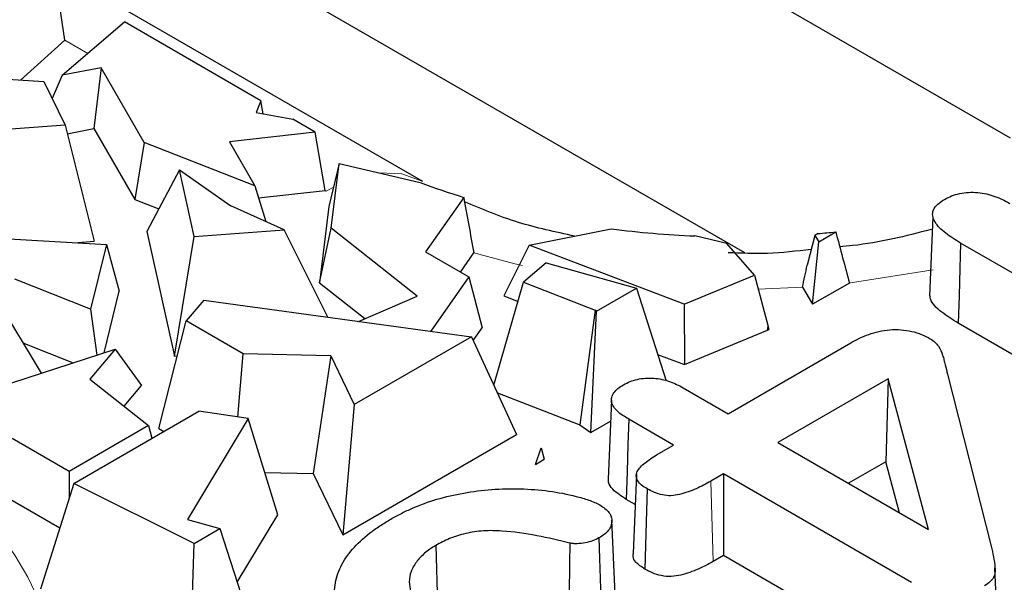
# Model space of a CAD drawing. Units: millimetres. Extents: x 0 to 420, y 0 to 297.
# Drawn here: x 220 to 226, y 98 to 102 of the extents above; entities that cross this region are included whole.
import ezdxf

# ---------------------------------------------------------------- set-up
doc = ezdxf.new("R2010")
doc.units = ezdxf.units.MM

msp = doc.modelspace()

# ---------------------------------------------------------------- linework, layer by layer
at = {"color": 7, "linetype": 'Continuous', "lineweight": 25}
for p, q in [((224.6261, 100.1547), (211.8389, 107.5366)), ((214.9621, 107.4019), (226.2758, 100.8707)), ((220.3988, 101.4779), (220.2966, 102.1901)), ((222.6244, 100.5988), (220.3353, 101.9203)), ((220.3826, 101.2594), (220.7695, 101.5905)), ((221.6186, 101.1003), (220.7695, 101.5905)), ((220.1239, 101.2295), (220.3988, 101.4779)), ((220.6247, 101.306), (220.3826, 101.2594)), ((220.6247, 101.306), (220.58, 100.9279)), ((220.8931, 100.8409), (220.6247, 101.306)), ((219.416, 101.276), (220.268, 101.22)), ((220.3826, 101.2594), (220.32, 101.1149)), ((220.268, 101.22), (220.4015, 100.9501)), ((221.6186, 101.1003), (221.5895, 101.0271)), ((221.6318, 101.0194), (221.6186, 101.1003)), ((221.5895, 101.0271), (221.8176, 100.9855)), ((220.4015, 100.9501), (219.3808, 100.8746)), ((220.4015, 100.9501), (220.5823, 100.2282)), ((221.9568, 100.9051), (221.8176, 100.9855)), ((220.4151, 100.8961), (220.58, 100.9279)), ((220.58, 100.9279), (220.8338, 100.4882)), ((221.9568, 100.9051), (221.4229, 100.8462)), ((222.0171, 100.5437), (221.9568, 100.9051)), ((220.8931, 100.8409), (220.8338, 100.4882)), ((221.5805, 100.5731), (220.8931, 100.8409)), ((221.4229, 100.8462), (221.5805, 100.5731)), ((222.1047, 100.7106), (222.0412, 100.4427)), ((222.0558, 100.3085), (222.1047, 100.7106)), ((222.1047, 100.7106), (222.6081, 100.5929)), ((221.112, 100.6715), (220.9101, 100.2877)), ((221.2035, 100.2581), (221.112, 100.6715)), ((221.112, 100.6715), (221.4308, 100.4482)), ((221.5805, 100.5731), (221.6497, 100.3502)), ((221.6038, 100.4981), (222.0171, 100.5437)), ((220.8338, 100.4882), (220.9847, 100.4295)), ((221.7631, 100.2994), (221.4308, 100.4482)), ((222.8791, 100.5005), (222.6412, 100.1612)), ((222.0412, 100.4427), (221.9836, 99.9699)), ((225.796, 100.3796), (225.7753, 99.8881)), ((220.9101, 100.2877), (221.0814, 99.5138)), ((221.2035, 100.2581), (221.7631, 100.2994)), ((222.0354, 99.7558), (221.7631, 100.2994)), ((221.9836, 99.9699), (222.0558, 100.3085)), ((222.5893, 99.8854), (222.0558, 100.3085)), ((223.2866, 100.2031), (223.7969, 100.3047)), ((224.5142, 100.2147), (224.3169, 100.2608)), ((225.062, 100.2642), (225.0145, 100.0792)), ((225.0818, 100.2756), (225.062, 100.2642)), ((225.062, 100.2642), (225.0859, 100.2242)), ((225.0859, 100.2242), (225.1921, 100.2856)), ((219.7677, 100.258), (220.6578, 100.2076)), ((220.4572, 100.2189), (220.5823, 100.2282)), ((220.6578, 100.2076), (220.5591, 99.8059)), ((220.6578, 100.2076), (220.738, 99.9173)), ((221.0814, 99.5138), (221.2035, 100.2581)), ((223.2866, 100.2031), (223.128, 99.8879)), ((224.2501, 99.8374), (223.2866, 100.2031)), ((224.6872, 100.0174), (224.5142, 100.2147)), ((225.0482, 99.8358), (225.0859, 100.2242)), ((227.6732, 99.2324), (225.9681, 100.2167)), ((222.6412, 100.1612), (222.9107, 100.0057)), ((222.8584, 100.0359), (222.942, 100.155)), ((223.3925, 100.0943), (223.2513, 99.9728)), ((223.3925, 100.0943), (223.9524, 99.9366)), ((224.2501, 99.8374), (224.6872, 100.0174)), ((224.6872, 100.0174), (224.772, 99.6988)), ((219.9154, 99.9677), (220.2523, 99.4072)), ((220.5591, 99.8059), (220.0891, 99.9918)), ((221.9836, 99.9699), (222.2652, 99.7467)), ((222.9107, 100.0057), (222.6742, 99.6683)), ((222.9107, 100.0057), (222.9936, 99.6888)), ((223.066, 99.3334), (223.2513, 99.9728)), ((223.2513, 99.9728), (223.6965, 99.8004)), ((225.2773, 99.968), (225.0482, 99.8358)), ((220.644, 99.5348), (220.738, 99.9173)), ((223.7056, 99.7941), (223.9524, 99.9366)), ((223.9524, 99.9366), (224.1376, 99.3604)), ((224.9848, 99.9419), (225.0482, 99.8358)), ((221.2629, 99.8616), (221.1541, 99.7333)), ((221.2629, 99.8616), (222.9285, 99.6334)), ((222.2256, 99.7297), (222.5893, 99.8854)), ((223.128, 99.8879), (223.2169, 99.8542)), ((224.2501, 99.8374), (224.2518, 99.4615)), ((220.5591, 99.8059), (220.5979, 99.5198)), ((223.6965, 99.8004), (223.6013, 99.0859)), ((223.6688, 99.0394), (223.7056, 99.7941)), ((223.7056, 99.7941), (223.6965, 99.8004)), ((220.9831, 99.0637), (221.1541, 99.7333)), ((221.5085, 99.5288), (221.1541, 99.7333)), ((227.6586, 98.7338), (225.9532, 99.7183)), ((222.9389, 99.6107), (222.9936, 99.6888)), ((224.2518, 99.4615), (224.7683, 99.6742)), ((224.7683, 99.6742), (224.772, 99.6988)), ((224.7683, 99.6742), (224.7767, 99.679)), ((224.772, 99.6988), (224.7767, 99.679)), ((220.1386, 99.5963), (220.452, 99.4723)), ((222.9285, 99.6334), (222.1989, 99.2122)), ((222.9285, 99.6334), (223.2069, 99.0257)), ((224.5222, 99.1559), (225.2854, 99.5965)), ((219.5036, 99.1633), (220.7134, 99.5575)), ((220.7134, 99.5575), (220.5555, 99.3706)), ((220.7134, 99.5575), (220.8763, 99.3307)), ((221.4759, 99.1352), (221.5085, 99.5288)), ((222.0522, 99.516), (221.5085, 99.5288)), ((221.0814, 99.5138), (221.0984, 99.515)), ((222.0522, 99.516), (221.9439, 98.7838)), ((222.0522, 99.516), (222.1989, 99.2122)), ((224.0847, 99.5249), (224.2518, 99.4615)), ((220.5555, 99.3706), (220.9191, 99.0826)), ((225.5172, 99.3726), (224.8319, 98.977)), ((225.5172, 99.3726), (225.5028, 98.8573)), ((225.7689, 98.4361), (225.5172, 99.3726)), ((225.8869, 99.4012), (226.1578, 98.3324)), ((220.7678, 99.2024), (220.8763, 99.3307)), ((223.0883, 99.2847), (223.6013, 99.0859)), ((224.2428, 99.3171), (224.5222, 99.1559)), ((223.7974, 99.2401), (223.7765, 98.7501)), ((220.4548, 98.7231), (221.233, 99.1723)), ((221.5402, 99.1254), (221.233, 99.1723)), ((222.1989, 99.2122), (222.1279, 98.4028)), ((221.5402, 99.1254), (221.1627, 98.4989)), ((221.7235, 98.5284), (221.5402, 99.1254)), ((223.6688, 99.0394), (223.7919, 99.1105)), ((224.1841, 98.9607), (223.9048, 99.1219)), ((220.9191, 99.0826), (220.4256, 98.7977)), ((220.9191, 99.0826), (220.9411, 99.0038)), ((220.9831, 99.0637), (221.014, 99.0459)), ((223.6013, 99.0859), (223.6688, 99.0394)), ((220.4256, 98.7977), (220.0713, 99.0022)), ((222.1279, 98.4028), (223.2069, 99.0257)), ((224.8319, 98.977), (225.7689, 98.4361)), ((223.325, 98.841), (223.3598, 98.9445)), ((223.3598, 98.9445), (223.3797, 98.8725)), ((224.0784, 98.8997), (224.1841, 98.9607)), ((223.325, 98.841), (223.3797, 98.8725)), ((225.5028, 98.8573), (225.2711, 98.7235)), ((225.588, 98.5406), (225.5028, 98.8573)), ((220.4256, 98.7977), (220.4256, 98.6302)), ((221.6429, 98.7909), (221.9439, 98.7838)), ((221.9439, 98.7838), (222.1279, 98.4028)), ((223.9526, 98.7779), (223.9318, 98.2892)), ((224.4939, 98.7819), (224.4151, 98.7364)), ((225.6633, 98.1068), (224.4939, 98.7819)), ((224.4939, 98.7819), (224.4939, 98.2748)), ((220.4548, 98.7231), (220.2477, 98.0654)), ((221.204, 98.35), (220.4548, 98.7231)), ((220.0356, 98.6386), (220.3678, 98.4468)), ((223.9447, 98.5919), (223.8897, 98.6236)), ((221.1627, 98.4989), (221.364, 98.4424)), ((221.4711, 98.1096), (221.7235, 98.5284)), ((223.82, 98.035), (223.8004, 98.4939)), ((221.204, 98.35), (221.364, 98.4424)), ((221.364, 98.4424), (221.563, 97.8238)), ((221.1785, 97.6019), (221.204, 98.35)), ((222.7054, 98.3372), (222.7182, 97.9117)), ((224.4939, 98.2748), (224.4298, 98.2378)), ((225.6487, 97.6082), (224.4939, 98.2748)), ((226.2028, 97.7085), (226.1819, 98.198))]:
    msp.add_line(p, q, dxfattribs=at)
at = {"color": 8, "linetype": 'Continuous', "lineweight": 18}
for p, q in [((220.5416, 101.3955), (220.3988, 101.4779)), ((222.0245, 100.5394), (222.0171, 100.5437)), ((222.07, 100.5643), (222.0245, 100.5394)), ((224.9848, 99.9419), (224.7105, 99.9301)), ((224.4151, 98.7364), (224.4298, 98.2378))]:
    msp.add_line(p, q, dxfattribs=at)
at = {"color": 8, "linetype": 'Continuous', "lineweight": 18, "flags": 128}
for points in [[(222.6207, 100.601), (222.4936, 100.6469), (222.3526, 100.6526)], [(223.245, 100.076), (223.1964, 100.0874), (222.942, 100.155)], [(225.7981, 100.0511), (225.2835, 99.9687), (225.2773, 99.968)]]:
    msp.add_lwpolyline(points, dxfattribs=at)
at = {"color": 7, "linetype": 'Continuous', "lineweight": 25, "flags": 128}
for points in [[(225.9681, 100.2167), (225.9634, 100.0574), (225.9583, 99.8879), (225.9532, 99.7183)], [(223.9048, 99.1219), (223.9001, 98.9651), (223.8949, 98.7943), (223.8897, 98.6236)], [(224.0199, 98.6886), (224.0138, 98.4832), (224.0051, 98.1901)], [(223.7201, 98.3837), (223.7238, 98.2557), (223.7292, 98.0703), (223.7303, 98.0345)], [(223.5389, 98.352), (223.537, 98.2234), (223.5342, 98.0371), (223.5326, 97.9375)]]:
    msp.add_lwpolyline(points, dxfattribs=at)
at = {"color": 7, "linetype": 'Continuous', "lineweight": 25}
for centre, radius, start, end in [((224.2626, 105.0021), 4.7094, 249.4318, 252.91686), ((224.5718, 106.3756), 6.1202, 262.72563, 267.61303), ((224.5876, 106.3637), 6.1081, 274.64039, 275.6797)]:
    msp.add_arc(centre, radius, start, end, dxfattribs=at)
at = {"color": 8, "linetype": 'Continuous', "lineweight": 18}
msp.add_arc((218.4917, 97.2439), 1.9013, 13.63113, 64.89993, dxfattribs=at)
at = {"color": 7, "linetype": 'Continuous', "lineweight": 25}
for centre, major_axis, ratio, start_param, end_param in [((224.5787, 100.5834), (-3.2084, 17.614), 0.094229, 1.558341, 1.577956), ((224.5787, 121.9646), (-2.4293, 25.5381), 0.104683, 2.574636, 2.598619), ((224.5787, 105.6591), (3.2849, 17.5171), 0.085776, 4.39605, 4.40433)]:
    msp.add_ellipse(centre, major_axis=major_axis, ratio=ratio, start_param=start_param, end_param=end_param, dxfattribs=at)
for points, knots in [([(225.8677, 100.4878), (225.8828, 100.4956), (225.8973, 100.503), (225.9282, 100.5153), (225.9451, 100.5204), (225.9805, 100.5279), (225.9992, 100.5303), (226.037, 100.5324), (226.0559, 100.5321), (226.0935, 100.5287), (226.1122, 100.5256), (226.1482, 100.5176), (226.1654, 100.5125), (226.2148, 100.4946), (226.2444, 100.479), (226.2745, 100.4628)], [0.002311, 0.002311, 0.002311, 0.002311, 0.125, 0.125, 0.25, 0.25, 0.375, 0.375, 0.5, 0.5, 0.625, 0.625, 0.75, 0.75, 0.9992165, 0.9992165, 0.9992165, 0.9992165]), ([(223.5689, 100.2593), (223.4488, 100.2854), (223.1943, 100.3408), (222.9913, 100.4276), (222.8841, 100.4734)], [0, 0, 0, 0, 0.471725, 1, 1, 1, 1]), ([(225.9681, 100.2167), (225.9349, 100.2368), (225.9029, 100.2564), (225.8477, 100.2997), (225.8236, 100.3228), (225.802, 100.3598), (225.7969, 100.3727), (225.7929, 100.3981), (225.7944, 100.4105), (225.8051, 100.4349), (225.8139, 100.4467), (225.8371, 100.4679), (225.8519, 100.4775), (225.8677, 100.4878)], [0.0003925, 0.0003925, 0.0003925, 0.0003925, 0.25, 0.25, 0.5, 0.5, 0.625, 0.625, 0.75, 0.75, 0.875, 0.875, 0.9980206, 0.9980206, 0.9980206, 0.9980206]), ([(225.7846, 100.3006), (225.6268, 100.2597), (225.4447, 100.2126), (225.2436, 100.1957), (225.2168, 100.1934)], [0, 0, 0, 0, 0.867026, 1, 1, 1, 1]), ([(225.0397, 100.1772), (224.9492, 100.1663), (224.7788, 100.1458), (224.6042, 100.153), (224.5223, 100.1564)], [0, 0, 0, 0, 0.530733, 1, 1, 1, 1]), ([(225.9532, 99.7183), (225.9181, 99.7403), (225.8475, 99.7845), (225.7837, 99.8448), (225.779, 99.8818), (225.7782, 99.8883)], [0, 0, 0, 0, 0.448964, 0.903315, 1, 1, 1, 1]), ([(225.2854, 99.5965), (225.3216, 99.6161), (225.3571, 99.6348), (225.4376, 99.6636), (225.4822, 99.674), (225.5507, 99.6795), (225.5737, 99.6793), (225.6198, 99.6758), (225.6427, 99.6726), (225.6856, 99.663), (225.7061, 99.6564), (225.7435, 99.6409), (225.7611, 99.6317), (225.7792, 99.6221)], [0.0005459, 0.0005459, 0.0005459, 0.0005459, 0.25, 0.25, 0.5, 0.5, 0.625, 0.625, 0.75, 0.75, 0.875, 0.875, 0.9982765, 0.9982765, 0.9982765, 0.9982765]), ([(225.7792, 99.6221), (225.7908, 99.6147), (225.8006, 99.6082), (225.8168, 99.593), (225.8238, 99.5844), (225.8418, 99.5579), (225.8497, 99.5389), (225.8596, 99.51), (225.8624, 99.5003), (225.8675, 99.4806), (225.87, 99.4706), (225.878, 99.4408), (225.8825, 99.4213), (225.8869, 99.4013), (225.8869, 99.4013), (225.8869, 99.4012), (225.8869, 99.4012)], [0.0024098, 0.0024098, 0.0024098, 0.0024098, 0.125, 0.125, 0.25, 0.25, 0.5, 0.5, 0.625, 0.625, 0.75, 0.75, 1, 1, 1, 1.0005052, 1.0005052, 1.0005052, 1.0005052]), ([(223.8724, 99.3359), (223.8861, 99.3431), (223.8993, 99.3499), (223.9271, 99.3611), (223.9425, 99.3658), (223.9909, 99.3765), (224.0262, 99.3791), (224.0946, 99.3743), (224.1278, 99.3668), (224.1737, 99.351), (224.1881, 99.3451), (224.2158, 99.3319), (224.2291, 99.3246), (224.2428, 99.3171)], [0.0023543, 0.0023543, 0.0023543, 0.0023543, 0.125, 0.125, 0.25, 0.25, 0.5, 0.5, 0.75, 0.75, 0.875, 0.875, 0.9993404, 0.9993404, 0.9993404, 0.9993404]), ([(223.9048, 99.1219), (223.8788, 99.1379), (223.8544, 99.1533), (223.8169, 99.1884), (223.8033, 99.2076), (223.7968, 99.2371), (223.797, 99.247), (223.8018, 99.2669), (223.8063, 99.2767), (223.8191, 99.2951), (223.8277, 99.3039), (223.848, 99.3201), (223.8599, 99.3279), (223.8724, 99.3359)], [0.0006904, 0.0006904, 0.0006904, 0.0006904, 0.25, 0.25, 0.5, 0.5, 0.625, 0.625, 0.75, 0.75, 0.875, 0.875, 0.9976519, 0.9976519, 0.9976519, 0.9976519]), ([(224.0199, 98.6886), (224.0072, 98.6966), (223.9951, 98.7042), (223.9754, 98.7203), (223.9673, 98.7292), (223.9556, 98.7478), (223.9522, 98.7573), (223.9515, 98.7766), (223.954, 98.7865), (223.9676, 98.8155), (223.9856, 98.8338), (224.0275, 98.8683), (224.0522, 98.8837), (224.0784, 98.8997)], [0.0019419, 0.0019419, 0.0019419, 0.0019419, 0.125, 0.125, 0.25, 0.25, 0.375, 0.375, 0.5, 0.5, 0.75, 0.75, 0.9994044, 0.9994044, 0.9994044, 0.9994044]), ([(223.8897, 98.6236), (223.8596, 98.6433), (223.8116, 98.6745), (223.7772, 98.721), (223.7795, 98.7433), (223.7803, 98.7501)], [0, 0, 0, 0, 0.542414, 0.860511, 1, 1, 1, 1]), ([(224.4151, 98.7364), (224.4002, 98.728), (224.3856, 98.7197), (224.3556, 98.7041), (224.34, 98.6968), (224.3076, 98.6828), (224.2908, 98.6762), (224.2568, 98.6641), (224.2393, 98.6586), (224.2037, 98.6501), (224.1853, 98.6471), (224.15, 98.6457), (224.132, 98.6474), (224.0971, 98.6546), (224.0805, 98.6599), (224.0497, 98.6729), (224.0351, 98.6806), (224.0199, 98.6886)], [0.0002306, 0.0002306, 0.0002306, 0.0002306, 0.125, 0.125, 0.25, 0.25, 0.375, 0.375, 0.5, 0.5, 0.625, 0.625, 0.75, 0.75, 0.875, 0.875, 0.9982221, 0.9982221, 0.9982221, 0.9982221]), ([(222.4267, 98.5013), (222.4486, 98.5134), (222.4704, 98.5253), (222.5149, 98.5482), (222.5379, 98.559), (222.6097, 98.5899), (222.6602, 98.6087), (222.766, 98.6397), (222.822, 98.6523), (222.9361, 98.6727), (222.9944, 98.6805), (223.1123, 98.6895), (223.172, 98.6907), (223.2911, 98.687), (223.3508, 98.6826), (223.4666, 98.6677), (223.5227, 98.6562), (223.6047, 98.6353), (223.6314, 98.628), (223.6686, 98.6149), (223.6805, 98.6102), (223.7028, 98.6001), (223.7137, 98.5947), (223.7248, 98.589)], [0.0003389, 0.0003389, 0.0003389, 0.0003389, 0.0625, 0.0625, 0.125, 0.125, 0.25, 0.25, 0.375, 0.375, 0.5, 0.5, 0.625, 0.625, 0.75, 0.75, 0.875, 0.875, 0.9375, 0.9375, 0.96875, 0.96875, 0.9992198, 0.9992198, 0.9992198, 0.9992198]), ([(223.7248, 98.589), (223.7367, 98.5815), (223.748, 98.5742), (223.7672, 98.5591), (223.7753, 98.5508), (223.7887, 98.5331), (223.7939, 98.524), (223.7999, 98.5056), (223.8008, 98.496), (223.7998, 98.4766), (223.7978, 98.467), (223.7904, 98.4485), (223.7848, 98.4394), (223.7709, 98.4216), (223.7628, 98.4133), (223.7436, 98.3983), (223.7322, 98.3911), (223.7201, 98.3837)], [0.0026269, 0.0026269, 0.0026269, 0.0026269, 0.125, 0.125, 0.25, 0.25, 0.375, 0.375, 0.5, 0.5, 0.625, 0.625, 0.75, 0.75, 0.875, 0.875, 0.9973456, 0.9973456, 0.9973456, 0.9973456]), ([(222.3498, 97.6684), (222.3261, 97.6827), (222.3031, 97.6966), (222.2613, 97.7264), (222.2421, 97.7423), (222.1877, 97.7915), (222.1571, 97.8261), (222.1105, 97.8987), (222.0945, 97.9365), (222.0763, 98.0134), (222.074, 98.0522), (222.0845, 98.1296), (222.0964, 98.1679), (222.1337, 98.2426), (222.1576, 98.2791), (222.2179, 98.3485), (222.254, 98.3816), (222.3142, 98.4287), (222.3352, 98.4438), (222.3797, 98.4729), (222.4031, 98.4871), (222.4267, 98.5013)], [0.0003393, 0.0003393, 0.0003393, 0.0003393, 0.0625, 0.0625, 0.125, 0.125, 0.25, 0.25, 0.375, 0.375, 0.5, 0.5, 0.625, 0.625, 0.75, 0.75, 0.875, 0.875, 0.9375, 0.9375, 0.9996996, 0.9996996, 0.9996996, 0.9996996]), ([(223.5389, 98.352), (223.4721, 98.3684), (223.4041, 98.3849), (223.2634, 98.4111), (223.1913, 98.4216), (223.0981, 98.4278), (223.0793, 98.4287), (223.0413, 98.4293), (223.0218, 98.429), (222.9834, 98.4263), (222.9648, 98.4242), (222.9277, 98.4188), (222.9093, 98.4154), (222.856, 98.403), (222.8225, 98.3918), (222.7764, 98.3732), (222.7612, 98.3667), (222.7322, 98.3523), (222.7188, 98.3448), (222.7057, 98.3374), (222.7056, 98.3373), (222.7055, 98.3373), (222.7054, 98.3372)], [0.0007336, 0.0007336, 0.0007336, 0.0007336, 0.25, 0.25, 0.5, 0.5, 0.5625, 0.5625, 0.625, 0.625, 0.6875, 0.6875, 0.75, 0.75, 0.875, 0.875, 0.9375, 0.9375, 1, 1, 1, 1.0005137, 1.0005137, 1.0005137, 1.0005137]), ([(223.7201, 98.3837), (223.7063, 98.3768), (223.6932, 98.3704), (223.6657, 98.3604), (223.6502, 98.3566), (223.6173, 98.3505), (223.601, 98.3484), (223.5765, 98.3476), (223.5684, 98.3477), (223.5542, 98.349), (223.5477, 98.3502), (223.5389, 98.352)], [0.0051511, 0.0051511, 0.0051511, 0.0051511, 0.25, 0.25, 0.5, 0.5, 0.75, 0.75, 0.875, 0.875, 0.9972316, 0.9972316, 0.9972316, 0.9972316]), ([(222.7054, 98.3372), (222.7053, 98.3372), (222.7052, 98.3371), (222.7051, 98.337), (222.6932, 98.3297), (222.681, 98.3222), (222.6575, 98.3062), (222.6465, 98.2977), (222.6164, 98.2715), (222.5994, 98.2532), (222.5708, 98.2149), (222.5594, 98.1949), (222.5444, 98.1538), (222.5408, 98.1328), (222.5408, 98.091), (222.5441, 98.0702), (222.5575, 98.0291), (222.5679, 98.0088), (222.5964, 97.9702), (222.6139, 97.9518), (222.6553, 97.9173), (222.6801, 97.9016), (222.7037, 97.887), (222.7038, 97.887), (222.7039, 97.8869), (222.704, 97.8868)], [-0.000538, -0.000538, -0.000538, -0.000538, 0, 0, 0, 0.0625, 0.0625, 0.125, 0.125, 0.25, 0.25, 0.375, 0.375, 0.5, 0.5, 0.625, 0.625, 0.75, 0.75, 0.875, 0.875, 1, 1, 1, 1.000562, 1.000562, 1.000562, 1.000562]), ([(226.1578, 98.3324), (226.1685, 98.2883), (226.1788, 98.2439), (226.1825, 98.1893), (226.1826, 98.1784), (226.1802, 98.1574), (226.1775, 98.1475), (226.1669, 98.1281), (226.1594, 98.1186), (226.141, 98.1017), (226.1296, 98.0942), (226.1167, 98.0859)], [0.0001426, 0.0001426, 0.0001426, 0.0001426, 0.5, 0.5, 0.625, 0.625, 0.75, 0.75, 0.875, 0.875, 0.998046, 0.998046, 0.998046, 0.998046]), ([(224.0051, 98.1901), (223.9845, 98.2039), (223.9504, 98.2267), (223.929, 98.2631), (223.9328, 98.282), (223.9342, 98.2891)], [0, 0, 0, 0, 0.489655, 0.808633, 1, 1, 1, 1]), ([(224.4298, 98.2378), (224.4149, 98.2294), (224.4, 98.221), (224.3691, 98.205), (224.353, 98.1974), (224.3196, 98.183), (224.3025, 98.1762), (224.2671, 98.1636), (224.2487, 98.1578), (224.2102, 98.1487), (224.1898, 98.1452), (224.1483, 98.1436), (224.1272, 98.1456), (224.0878, 98.1537), (224.0694, 98.1597), (224.0358, 98.1739), (224.0205, 98.182), (224.0051, 98.1901)], [0, 0, 0, 0, 0.125, 0.125, 0.25, 0.25, 0.375, 0.375, 0.5, 0.5, 0.625, 0.625, 0.75, 0.75, 0.875, 0.875, 1, 1, 1, 1])]:
    msp.add_open_spline(points, degree=3, knots=knots, dxfattribs=at)

doc.saveas('drawing.dxf')
